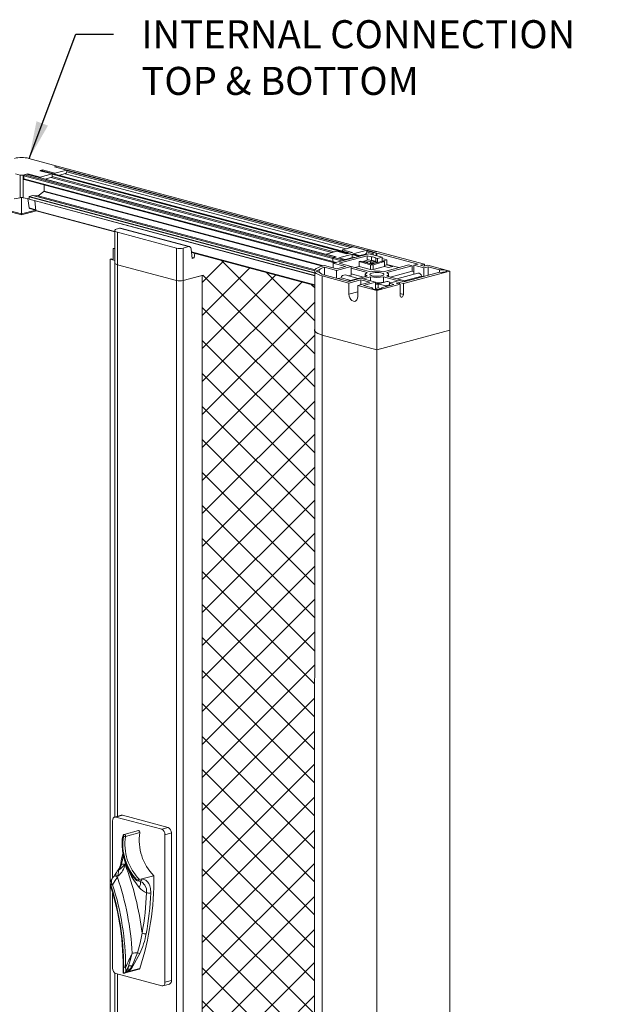
# Model space of a CAD drawing. Units: inches. Extents: x 1994 to 293826, y -309651 to -449.
# Drawn here: x 269959 to 269975, y -309533 to -309506 of the extents above; entities that cross this region are included whole.
import ezdxf

# ---------------------------------------------------------------- set-up
doc = ezdxf.new("R2010")
doc.units = ezdxf.units.IN
doc.header["$MEASUREMENT"] = 0
doc.layers.add('background', color=251, linetype='CONTINUOUS')
doc.layers.add('TEXT', color=2, linetype='CONTINUOUS')
doc.layers.add('OUTLINE', color=3, linetype='CONTINUOUS', lineweight=30)
doc.styles.get("Standard").update_dxf_attribs({"font": 'arial.ttf'})
doc.dimstyles.new('1_1_5', dxfattribs={"dimscale": 8, "dimtxt": 0.09375, "dimasz": 0.125, "dimexe": 0.0625, "dimexo": 0.03125, "dimgap": 0.09375, "dimtad": 1, "dimdec": 3, "dimzin": 0, "dimdsep": 46, "dimlunit": 4, "dimtxsty": 'Standard', "dimcen": 0.09375, "dimclrt": 2, "dimadec": 0, "dimazin": 0, "dimtfac": 1, "dimtdec": 3, "dimtofl": 0, "dimtmove": 0, "dimatfit": 3, "dimfxl": 1, "dimfrac": 2, "dimtolj": 1, "dimtzin": 0, "dimarcsym": 0})

msp = doc.modelspace()

# ---------------------------------------------------------------- hatches: boundary and pattern name
at = {"layer": 'background'}
h = msp.add_hatch(dxfattribs=at)
h.set_pattern_fill('ANSI37', color=256, scale=5)
h.set_pattern_definition([(45, (-62.0994, -1.961), (-0.4419417382, 0.4419417382), []), (135, (-62.0994, -1.961), (-0.4419417382, -0.4419417382), [])])
h.paths.add_polyline_path([(269964.2227, -309512.5968), (269964.2227, -309513.1161), (269964.1967, -309513.123), (269964.1967, -309541.736), (269964.2227, -309541.7291), (269964.2227, -309542.2693), (269967.2022, -309543.0675), (269967.2058, -309513.396)])

# ---------------------------------------------------------------- linework, layer by layer
at = {"layer": 'OUTLINE', "linetype": 'Continuous', "lineweight": 15}
for p, q in [((269959.5591, -309509.9899), (269960.3174, -309510.1961)), ((269960.3174, -309510.1961), (269960.2472, -309510.2159)), ((269960.2472, -309510.2159), (269960.5732, -309510.3033)), ((269960.2512, -309510.2132), (269960.3148, -309510.1962)), ((269960.2512, -309510.2132), (269968.5173, -309512.4278)), ((269960.3148, -309510.1962), (269968.5809, -309512.4107)), ((269968.5835, -309512.4107), (269960.3174, -309510.1961)), ((269959.3225, -309510.4396), (269959.2011, -309510.4071)), ((269959.3225, -309511.0457), (269959.3225, -309510.4396)), ((269959.5274, -309510.4071), (269959.406, -309510.4396)), ((269959.406, -309510.4396), (269959.406, -309511.0457)), ((269959.4253, -309510.4586), (269967.6914, -309512.6731)), ((269959.4253, -309510.5406), (269959.4253, -309510.4586)), ((269959.4253, -309510.5406), (269967.6914, -309512.7551)), ((269959.443, -309510.4297), (269959.4946, -309510.4159)), ((269959.443, -309510.4297), (269967.709, -309512.6443)), ((269959.4946, -309510.4159), (269967.7607, -309512.6305)), ((269967.764, -309512.6296), (269959.5011, -309510.4158)), ((269959.8564, -309510.4953), (269959.5274, -309510.4071)), ((269959.5274, -309510.4071), (269959.5274, -309510.4229)), ((269959.9219, -309510.3014), (269959.8509, -309510.3205)), ((269960.1799, -309510.4086), (269959.8509, -309510.3205)), ((269959.8564, -309510.4953), (269960.1799, -309510.4086)), ((269959.8564, -309510.511), (269959.8564, -309510.4953)), ((269959.863, -309510.3172), (269959.8842, -309510.3115)), ((269959.863, -309510.3172), (269968.1291, -309512.5318)), ((269959.8842, -309510.3115), (269968.1503, -309512.5261)), ((269968.1516, -309512.5257), (269959.8868, -309510.3115)), ((269960.2509, -309510.3896), (269959.9219, -309510.3014)), ((269959.9219, -309510.3014), (269959.9219, -309510.3209)), ((269959.9953, -309510.5434), (269959.9818, -309510.5446)), ((269959.9872, -309510.5442), (269967.5114, -309512.56)), ((269960.173, -309510.4958), (269959.9953, -309510.5434)), ((269960.1551, -309510.5006), (269967.6676, -309512.5133)), ((269960.1799, -309510.4086), (269960.1799, -309510.4845)), ((269960.1799, -309510.4155), (269968.104, -309512.5385)), ((269960.1799, -309510.4737), (269967.7303, -309512.4965)), ((269960.2509, -309510.3896), (269960.5732, -309510.3033)), ((269960.2509, -309510.4091), (269960.2509, -309510.3896)), ((269960.5396, -309510.3976), (269960.3739, -309510.442)), ((269960.5256, -309510.4014), (269968.0382, -309512.4141)), ((269960.5732, -309510.3033), (269960.5732, -309510.347)), ((269960.5732, -309510.3129), (269968.227, -309512.3635)), ((269960.5732, -309510.347), (269968.1634, -309512.3805)), ((269959.4365, -309510.56), (269967.7026, -309512.7745)), ((269959.9662, -309510.8656), (269959.9662, -309510.7019)), ((269959.166, -309511.0719), (269959.3225, -309511.0457)), ((269959.3642, -309511.4794), (269959.3642, -309511.0375)), ((269959.406, -309511.0457), (269959.5625, -309511.0719)), ((269959.534, -309511.0671), (269959.5691, -309511.317)), ((269959.5625, -309511.0794), (269959.5625, -309511.0191)), ((269959.5625, -309511.0191), (269967.2058, -309513.0669)), ((269959.5625, -309511.0794), (269967.2058, -309513.1272)), ((269959.5695, -309511.0076), (269959.6676, -309510.9813)), ((269959.5695, -309511.0076), (269967.2058, -309513.0535)), ((269959.6676, -309510.9813), (269967.2062, -309513.001)), ((269959.6694, -309510.9812), (269959.805, -309510.992)), ((269959.6694, -309510.9812), (269967.2062, -309513.0004)), ((269959.805, -309510.992), (269967.2148, -309512.9771)), ((269959.8092, -309510.9906), (269959.9615, -309510.876)), ((269959.8092, -309510.9906), (269967.2161, -309512.975)), ((269959.9615, -309510.876), (269967.4184, -309512.8737)), ((269959.9662, -309510.8656), (269967.44, -309512.8679)), ((269959.5669, -309511.0872), (269967.2058, -309513.1337)), ((269959.7446, -309511.364), (269959.5691, -309511.317)), ((269959.5779, -309511.3306), (269959.7459, -309511.3756)), ((269959.7467, -309511.3823), (269959.7181, -309511.1277)), ((269958.9627, -309511.3977), (269959.3642, -309511.5053)), ((269958.9824, -309511.3771), (269959.3642, -309511.4794)), ((269959.3642, -309511.4794), (269959.7461, -309511.3771)), ((269959.3642, -309511.5053), (269959.7658, -309511.3977)), ((269959.7467, -309511.3823), (269961.8537, -309511.9468)), ((269959.7553, -309511.3949), (269961.8537, -309511.9571)), ((269961.9843, -309511.8598), (269961.9269, -309511.8752)), ((269963.8299, -309512.3542), (269961.9843, -309511.8598)), ((269963.8558, -309512.354), (269962.0102, -309511.8595)), ((269961.8537, -309511.9225), (269961.8537, -309512.7896)), ((269961.9269, -309511.9699), (269963.5073, -309512.3933)), ((269961.9269, -309511.9699), (269961.9269, -309512.837)), ((269961.8173, -309512.4018), (269961.8537, -309512.3921)), ((269961.8173, -309512.4018), (269961.8537, -309512.4116)), ((269961.8173, -309512.7047), (269961.8173, -309512.4018)), ((269963.5073, -309512.3933), (269963.5073, -309513.2604)), ((269963.6841, -309512.3933), (269963.8299, -309512.3542)), ((269963.6841, -309512.3933), (269963.6841, -309513.2604)), ((269968.2362, -309512.361), (269967.9533, -309512.4368)), ((269968.5014, -309512.432), (269968.2362, -309512.361)), ((269963.9283, -309512.6714), (269963.8998, -309512.4177)), ((269963.9088, -309512.4974), (269967.2058, -309513.3807)), ((269963.91, -309512.508), (269967.2058, -309513.391)), ((269963.9814, -309512.6572), (269963.925, -309512.6421)), ((269963.9814, -309512.6572), (269963.9283, -309512.6714)), ((269963.9948, -309512.5307), (269963.9814, -309512.6572)), ((269967.7942, -309512.4794), (269967.5114, -309512.5552)), ((269967.5114, -309512.5552), (269967.7766, -309512.6262)), ((269967.5114, -309512.5619), (269967.5114, -309512.5552)), ((269968.6544, -309512.5426), (269967.7041, -309512.7972)), ((269967.709, -309512.6443), (269967.7766, -309512.6262)), ((269967.709, -309512.6443), (269967.7607, -309512.6305)), ((269967.709, -309512.6443), (269967.9919, -309512.7201)), ((269968.0594, -309512.5504), (269967.7942, -309512.4794)), ((269967.8491, -309512.6542), (269968.2175, -309512.5555)), ((269967.8491, -309512.6542), (269968.0435, -309512.7063)), ((269968.0469, -309512.7054), (269967.8555, -309512.6541)), ((269968.6092, -309512.5964), (269967.8597, -309512.7972)), ((269967.9533, -309512.4368), (269968.2185, -309512.5078)), ((269967.9533, -309512.4726), (269967.9533, -309512.4368)), ((269968.0275, -309512.6983), (269968.1927, -309512.654)), ((269968.0594, -309512.5504), (269968.2185, -309512.5078)), ((269968.1291, -309512.5318), (269968.1503, -309512.5261)), ((269968.1927, -309512.654), (269968.2157, -309512.6601)), ((269968.2104, -309512.567), (269968.2104, -309512.6252)), ((269968.2104, -309512.567), (269968.3869, -309512.6143)), ((269968.2104, -309512.6252), (269968.2783, -309512.6434)), ((269968.2175, -309512.5555), (269968.4119, -309512.6076)), ((269968.2387, -309512.5498), (269968.6057, -309512.4515)), ((269968.2387, -309512.5498), (269968.4331, -309512.6019)), ((269968.4345, -309512.6015), (269968.2413, -309512.5498)), ((269968.4115, -309512.5954), (269968.5632, -309512.5547)), ((269968.4119, -309512.6076), (269968.4331, -309512.6019)), ((269968.5014, -309512.432), (269968.5809, -309512.4107)), ((269968.5173, -309512.4278), (269968.5809, -309512.4107)), ((269968.5632, -309512.5547), (269968.5862, -309512.5609)), ((269968.5809, -309512.4107), (269968.8637, -309512.4865)), ((269968.8651, -309512.4862), (269968.5835, -309512.4107)), ((269968.5986, -309512.463), (269968.5986, -309512.4971)), ((269968.5986, -309512.463), (269968.7751, -309512.5103)), ((269968.5986, -309512.4971), (269968.7739, -309512.5441)), ((269968.6057, -309512.4515), (269968.8001, -309512.5036)), ((269968.6092, -309512.5964), (269968.7229, -309512.6269)), ((269968.6092, -309512.6985), (269968.6092, -309512.5964)), ((269969.0087, -309512.6375), (269968.6544, -309512.5426)), ((269968.7229, -309512.729), (269968.7229, -309512.6269)), ((269968.8708, -309512.4846), (269968.7739, -309512.5106)), ((269968.8517, -309512.5314), (269968.7739, -309512.5106)), ((269968.7739, -309512.5106), (269968.7739, -309512.5746)), ((269968.8001, -309512.5036), (269968.8637, -309512.4865)), ((269968.841, -309512.6585), (269968.8857, -309512.6705)), ((269968.841, -309512.7606), (269968.841, -309512.6585)), ((269968.8708, -309512.5263), (269968.8517, -309512.5314)), ((269968.8517, -309512.5314), (269968.8517, -309512.5954)), ((269970.1443, -309512.8258), (269968.8708, -309512.4846)), ((269969.9781, -309512.8229), (269968.8708, -309512.5263)), ((269968.8708, -309512.6006), (269968.8708, -309512.5263)), ((269968.8857, -309512.6705), (269969.0087, -309512.6375)), ((269969.0087, -309512.6375), (269969.0087, -309512.7396)), ((269961.7289, -309512.6905), (269961.7643, -309512.681)), ((269961.8537, -309512.7239), (269961.7289, -309512.6905)), ((269961.7289, -309541.3047), (269961.7289, -309512.6905)), ((269961.7643, -309512.681), (269961.8173, -309512.6952)), ((269961.8537, -309512.7896), (269961.8537, -309527.6265)), ((269961.9269, -309512.837), (269963.5073, -309513.2604)), ((269961.9269, -309512.837), (269963.5073, -309513.2604)), ((269961.9269, -309512.837), (269961.9269, -309527.6068)), ((269967.4672, -309512.8607), (269967.4065, -309512.8769)), ((269967.4672, -309512.8607), (269967.7889, -309512.9469)), ((269967.7889, -309512.9885), (269967.4676, -309512.9024)), ((269967.4676, -309513.111), (269967.4676, -309512.9024)), ((269967.6914, -309512.7551), (269967.6914, -309512.6731)), ((269967.6914, -309512.7551), (269967.6914, -309512.6731)), ((269967.6914, -309512.6731), (269967.9293, -309512.7369)), ((269967.6914, -309512.7551), (269967.7762, -309512.7779)), ((269967.7026, -309512.7745), (269967.7456, -309512.7861)), ((269968.0258, -309512.8834), (269967.7041, -309512.7972)), ((269967.7041, -309512.7972), (269967.7041, -309512.9241)), ((269968.0258, -309512.8834), (269967.7889, -309512.9469)), ((269968.1814, -309512.8834), (269967.7889, -309512.9885)), ((269967.8597, -309512.7972), (269968.1814, -309512.8834)), ((269967.9919, -309512.7201), (269968.0435, -309512.7063)), ((269968.0275, -309512.6983), (269968.0189, -309512.6979)), ((269968.0275, -309512.6983), (269968.0504, -309512.7044)), ((269968.1814, -309513.1165), (269968.1814, -309512.8834)), ((269968.1814, -309512.8869), (269968.6985, -309513.0255)), ((269968.3943, -309512.8871), (269968.2881, -309512.9156)), ((269968.4403, -309512.7438), (269968.3943, -309512.7561)), ((269968.3943, -309512.7561), (269968.3943, -309512.8871)), ((269968.3943, -309512.7561), (269968.6954, -309512.8367)), ((269968.3943, -309512.8871), (269968.6954, -309512.9678)), ((269968.7131, -309512.8169), (269968.4403, -309512.7438)), ((269968.517, -309512.7438), (269968.517, -309512.7643)), ((269968.6424, -309512.7074), (269968.5244, -309512.739)), ((269968.5814, -309512.7639), (269968.5244, -309512.7486)), ((269968.5244, -309512.7486), (269968.5244, -309512.7663)), ((269968.5814, -309512.7639), (269968.5814, -309512.7816)), ((269968.6424, -309512.7074), (269968.6092, -309512.6985)), ((269968.7045, -309512.7404), (269968.6171, -309512.7639)), ((269968.6171, -309512.7639), (269968.6171, -309512.7911)), ((269968.7229, -309512.729), (269968.6424, -309512.7074)), ((269968.6932, -309512.791), (269968.6932, -309512.8115)), ((269968.6954, -309512.8367), (269968.6954, -309512.9678)), ((269968.7045, -309512.7404), (269968.7006, -309512.7862)), ((269968.7454, -309512.7742), (269968.7006, -309512.7862)), ((269968.732, -309512.8042), (269968.7006, -309512.7958)), ((269968.7006, -309512.7958), (269968.7006, -309512.8135)), ((269968.732, -309512.8042), (269968.732, -309512.8188)), ((269969.0227, -309512.7434), (269968.7485, -309512.8169)), ((269968.7661, -309512.8367), (269969.0687, -309512.7557)), ((269968.7661, -309512.8367), (269968.7661, -309512.9678)), ((269968.7661, -309512.9678), (269969.0687, -309512.8867)), ((269968.8857, -309512.7726), (269968.7677, -309512.8042)), ((269968.7677, -309512.8042), (269968.7677, -309512.8117)), ((269968.788, -309512.7628), (269968.7755, -309512.7662)), ((269968.8857, -309512.7726), (269968.841, -309512.7606)), ((269968.8857, -309512.7726), (269968.8857, -309512.6705)), ((269969.1331, -309512.7063), (269969.0087, -309512.673)), ((269969.1331, -309512.7063), (269969.0087, -309512.7396)), ((269969.0227, -309512.7434), (269969.0687, -309512.7557)), ((269969.0431, -309513.0255), (269969.7232, -309512.8433)), ((269969.0687, -309512.8867), (269969.0687, -309512.7557)), ((269969.0687, -309512.8546), (269969.1282, -309512.8386)), ((269969.0687, -309512.8867), (269969.1763, -309512.9156)), ((269969.1331, -309512.8373), (269969.1282, -309512.8386)), ((269969.2958, -309512.8835), (269969.1282, -309512.8386)), ((269969.8116, -309512.867), (269969.1315, -309513.0492)), ((269969.1331, -309512.7063), (269969.1331, -309512.8373)), ((269969.4535, -309512.9156), (269969.1331, -309512.8297)), ((269969.1763, -309512.9156), (269969.2958, -309512.8835)), ((269969.8116, -309512.867), (269969.7232, -309512.8433)), ((269969.8116, -309513.0115), (269969.8116, -309512.867)), ((269969.9781, -309512.8229), (269969.8614, -309512.8542)), ((269969.8614, -309512.8542), (269970.1266, -309512.9252)), ((269969.8614, -309513.0874), (269969.8614, -309512.8542)), ((269970.0382, -309512.8542), (269970.1443, -309512.8258)), ((269970.1266, -309512.8779), (269970.0382, -309512.8542)), ((269970.1266, -309512.8779), (269970.2326, -309512.8495)), ((269970.1266, -309512.9252), (269970.2432, -309512.894)), ((269970.1266, -309513.1507), (269970.1266, -309512.9252)), ((269970.1443, -309512.8731), (269970.1443, -309512.8258)), ((269970.8195, -309513.0067), (269970.2326, -309512.8495)), ((269970.5438, -309512.9745), (269970.2432, -309512.894)), ((269970.2432, -309512.894), (269970.2432, -309513.1194)), ((269963.6841, -309513.2604), (269964.2227, -309513.1161)), ((269964.1967, -309513.123), (269963.6841, -309513.2604)), ((269964.1967, -309513.123), (269964.1967, -309541.736)), ((269967.2058, -309513.0067), (269967.2058, -309514.5916)), ((269967.3279, -309513.038), (269967.3279, -309512.9754)), ((269967.4065, -309513.1365), (269967.4065, -309514.7213)), ((269967.4065, -309513.1365), (269968.1213, -309513.328)), ((269967.4842, -309513.1156), (269968.1213, -309513.2863)), ((269967.7889, -309513.1973), (269967.7889, -309512.9885)), ((269967.9099, -309513.1893), (269967.8345, -309513.2095)), ((269967.9099, -309513.1893), (269968.1708, -309513.2592)), ((269968.3698, -309513.2059), (269968.0175, -309513.1115)), ((269968.0955, -309513.2794), (269968.6101, -309513.1415)), ((269968.1814, -309513.1165), (269968.1089, -309513.136)), ((269968.6101, -309513.0492), (269968.1814, -309512.9343)), ((269968.5127, -309513.1676), (269968.1814, -309513.0788)), ((269968.6985, -309513.1652), (269968.5056, -309513.2169)), ((269968.5583, -309513.0953), (269968.5583, -309513.1554)), ((269968.6985, -309513.2685), (269968.6985, -309513.1652)), ((269969.4411, -309513.2718), (269969.0431, -309513.1652)), ((269969.0431, -309513.3097), (269969.0431, -309513.1652)), ((269969.1315, -309513.1415), (269969.6462, -309513.2794)), ((269969.1833, -309513.1554), (269969.1833, -309513.0953)), ((269969.8116, -309513.0115), (269969.2289, -309513.1676)), ((269969.9616, -309513.0652), (269969.4042, -309513.2146)), ((269969.5786, -309513.3392), (269970.8195, -309513.0067)), ((269969.5892, -309513.2947), (269970.5438, -309513.0389)), ((269969.6033, -309513.2679), (269970.0693, -309513.143)), ((269969.8614, -309513.0248), (269969.8116, -309513.0115)), ((269969.8614, -309513.0874), (269969.8703, -309513.0897)), ((269970.0693, -309513.143), (269970.1122, -309513.1545)), ((269970.5438, -309513.0389), (269970.5438, -309512.9745)), ((269970.8195, -309513.0067), (269970.8195, -309514.5916)), ((269963.5073, -309541.8734), (269963.5073, -309513.2604)), ((269963.6841, -309513.2604), (269963.6841, -309541.8734)), ((269968.1213, -309513.2863), (269968.443, -309513.2001)), ((269968.443, -309513.2418), (269968.1213, -309513.328)), ((269968.1213, -309513.328), (269968.1213, -309513.6242)), ((269968.3582, -309513.3914), (269968.6799, -309513.3052)), ((269968.3582, -309513.6877), (269968.3582, -309513.3914)), ((269968.3582, -309513.3914), (269968.8708, -309513.5288)), ((269968.443, -309513.2001), (269968.8355, -309513.3052)), ((269968.443, -309513.2418), (269968.6799, -309513.3052)), ((269968.443, -309513.2418), (269968.443, -309513.3687)), ((269968.8355, -309513.3052), (269968.5137, -309513.3914)), ((269968.5137, -309513.3914), (269968.7484, -309513.4543)), ((269968.7484, -309513.482), (269968.7484, -309513.4543)), ((269968.8355, -309513.5025), (269968.8355, -309513.3052)), ((269968.9033, -309513.3488), (269968.8355, -309513.3306)), ((269968.8386, -309513.3661), (269968.8355, -309513.367)), ((269968.8355, -309513.4736), (269968.9033, -309513.4554)), ((269968.8708, -309513.5288), (269969.4902, -309513.3628)), ((269969.1375, -309513.286), (269968.9033, -309513.3488)), ((269968.9033, -309513.3578), (269968.9033, -309513.3488)), ((269968.9033, -309513.3578), (269968.9033, -309513.4554)), ((269968.9033, -309513.4554), (269968.9932, -309513.4795)), ((269969.1452, -309513.4136), (269968.968, -309513.3661)), ((269968.9932, -309513.4543), (269969.324, -309513.3657)), ((269968.9932, -309513.482), (269968.9932, -309513.4543)), ((269969.1023, -309513.4021), (269969.2073, -309513.374)), ((269969.4725, -309513.2634), (269969.2073, -309513.3344)), ((269969.2073, -309513.3344), (269969.324, -309513.3657)), ((269969.2073, -309513.3969), (269969.2073, -309513.3344)), ((269969.3841, -309513.3344), (269969.4725, -309513.3108)), ((269969.3841, -309513.3344), (269969.4902, -309513.3628)), ((269969.5892, -309513.2947), (269969.4725, -309513.2634)), ((269969.4725, -309513.3108), (269969.5786, -309513.3392)), ((269969.4725, -309513.3581), (269969.4725, -309513.3108)), ((269969.4902, -309513.3628), (269969.4902, -309513.6591)), ((269969.5786, -309513.6354), (269969.5786, -309513.3392)), ((269968.3582, -309513.5608), (269968.1213, -309513.6242)), ((269968.8708, -309513.5288), (269968.8708, -309515.1136)), ((269969.4902, -309513.6117), (269969.5786, -309513.6354)), ((269967.2058, -309514.5916), (269967.2022, -309543.4939)), ((269967.4029, -309514.7204), (269967.4029, -309543.6237)), ((269967.4029, -309514.7204), (269968.8708, -309515.1136)), ((269967.4065, -309514.7213), (269968.8708, -309515.1136)), ((269968.8708, -309515.1136), (269970.8231, -309514.5906)), ((269968.8708, -309515.1136), (269970.8195, -309514.5916)), ((269970.8231, -309514.5906), (269970.8195, -309514.5896)), ((269970.8231, -309514.5906), (269970.8231, -309543.4939)), ((269968.8708, -309515.1136), (269968.8708, -309544.017)), ((269962.0289, -309527.5795), (269961.8557, -309527.6259)), ((269961.888, -309527.6262), (269962.0612, -309527.5798)), ((269963.1113, -309527.954), (269961.888, -309527.6262)), ((269963.2845, -309527.9076), (269962.0612, -309527.5798)), ((269961.7996, -309527.723), (269961.7996, -309529.2565)), ((269963.1113, -309527.954), (269963.2845, -309527.9076)), ((269962.4895, -309527.989), (269962.1067, -309528.0915)), ((269962.1441, -309528.1449), (269962.5268, -309528.0424)), ((269963.1997, -309528.0981), (269963.3729, -309528.0517)), ((269963.1997, -309532.0482), (269963.1997, -309528.0981)), ((269963.3729, -309532.0018), (269963.3729, -309528.0517)), ((269962.0551, -309528.2482), (269962.0551, -309528.2485)), ((269962.0376, -309528.8913), (269962.1322, -309528.8911)), ((269961.9471, -309529.2014), (269961.9284, -309529.2384)), ((269962.5843, -309529.2811), (269962.9004, -309529.1964)), ((269961.751, -309529.4532), (269961.7458, -309529.4409)), ((269961.7818, -309529.4176), (269961.7993, -309529.4373)), ((269962.4107, -309529.2819), (269962.4229, -309529.2941)), ((269962.5137, -309529.2953), (269962.5843, -309529.2811)), ((269961.7996, -309529.6632), (269961.7996, -309531.6731)), ((269962.3177, -309531.606), (269962.4643, -309531.2613)), ((269962.525, -309531.2817), (269962.3408, -309531.6154)), ((269962.0944, -309531.6879), (269962.0959, -309531.6421)), ((269962.2071, -309531.7464), (269962.2267, -309531.6184)), ((269961.8537, -309531.7986), (269961.8537, -309541.4026)), ((269961.888, -309531.8172), (269963.1113, -309532.145)), ((269961.9269, -309531.8276), (269961.9269, -309541.45)), ((269962.106, -309531.8052), (269962.5098, -309531.697)), ((269962.2023, -309531.768), (269962.1381, -309531.7852)), ((269962.1412, -309531.7803), (269962.1381, -309531.7852)), ((269962.1412, -309531.7803), (269962.2035, -309531.7636)), ((269962.1565, -309531.7599), (269962.2071, -309531.7464)), ((269962.2131, -309531.7642), (269962.5253, -309531.6805)), ((269963.1436, -309532.1453), (269963.3169, -309532.0989)), ((269963.1997, -309532.0482), (269963.3729, -309532.0018))]:
    msp.add_line(p, q, dxfattribs=at)
at = {"layer": 'OUTLINE', "linetype": 'Continuous', "lineweight": 15, "flags": 128}
for points in [[(269960.3148, -309510.1962), (269960.3162, -309510.196), (269960.3174, -309510.1961)], [(269959.4946, -309510.4159), (269959.498, -309510.4154), (269959.5011, -309510.4158)], [(269959.8842, -309510.3115), (269959.8856, -309510.3113), (269959.8868, -309510.3115)], [(269959.3642, -309511.4794), (269959.3642, -309511.4865), (269959.3642, -309511.4928), (269959.3642, -309511.498), (269959.3642, -309511.5019), (269959.3642, -309511.5043), (269959.3642, -309511.5052), (269959.3642, -309511.5053)], [(269961.9269, -309511.8752), (269961.8958, -309511.8853), (269961.8727, -309511.8969), (269961.8585, -309511.9095), (269961.8537, -309511.9225), (269961.8585, -309511.9356), (269961.8727, -309511.9482), (269961.8958, -309511.9597), (269961.9269, -309511.9699)], [(269963.8998, -309512.4177), (269963.8969, -309512.4018), (269963.8918, -309512.3875), (269963.8848, -309512.3752), (269963.8761, -309512.3652), (269963.8659, -309512.358), (269963.8545, -309512.3537), (269963.8424, -309512.3524), (269963.8299, -309512.3542)], [(269967.8555, -309512.6541), (269967.8524, -309512.6537), (269967.8491, -309512.6542)], [(269968.2413, -309512.5498), (269968.24, -309512.5496), (269968.2387, -309512.5498)], [(269968.5809, -309512.4107), (269968.5823, -309512.4105), (269968.5835, -309512.4107)], [(269968.5809, -309512.4107), (269968.5823, -309512.4105), (269968.5835, -309512.4107)], [(269961.8537, -309512.7896), (269961.8585, -309512.8027), (269961.8727, -309512.8153), (269961.8958, -309512.8268), (269961.9269, -309512.837)], [(269961.8537, -309512.7896), (269961.8585, -309512.8027), (269961.8727, -309512.8153), (269961.8958, -309512.8268), (269961.9269, -309512.837)], [(269967.4065, -309512.8769), (269967.3425, -309512.8967), (269967.2896, -309512.9187), (269967.249, -309512.9426), (269967.2215, -309512.9677), (269967.2076, -309512.9936), (269967.2076, -309513.0198), (269967.2215, -309513.0457), (269967.249, -309513.0708), (269967.2896, -309513.0947), (269967.3425, -309513.1167), (269967.4065, -309513.1365)], [(269968.5244, -309512.739), (269968.5213, -309512.7401), (269968.519, -309512.7412), (269968.5175, -309512.7425), (269968.517, -309512.7438), (269968.5175, -309512.7451), (269968.519, -309512.7464), (269968.5213, -309512.7476), (269968.5244, -309512.7486)], [(269968.7006, -309512.7958), (269968.6975, -309512.7948), (269968.6951, -309512.7936), (269968.6937, -309512.7923), (269968.6932, -309512.791), (269968.6937, -309512.7897), (269968.6951, -309512.7884), (269968.6975, -309512.7873), (269968.7006, -309512.7862)], [(269968.788, -309512.7628), (269968.8008, -309512.7577), (269968.8053, -309512.7516), (269968.8008, -309512.7456), (269968.788, -309512.7404), (269968.7688, -309512.737), (269968.7462, -309512.7358), (269968.7236, -309512.737), (269968.7045, -309512.7404)], [(269967.3279, -309512.9754), (269967.299, -309512.981), (269967.2768, -309512.9884), (269967.2627, -309512.9972), (269967.258, -309513.0067), (269967.2627, -309513.0162), (269967.2768, -309513.025), (269967.299, -309513.0324), (269967.3279, -309513.038)], [(269968.6101, -309513.1415), (269968.5878, -309513.1308), (269968.5715, -309513.1194), (269968.5616, -309513.1075), (269968.5583, -309513.0953), (269968.5616, -309513.0832), (269968.5715, -309513.0712), (269968.5878, -309513.0598), (269968.6101, -309513.0492)], [(269968.7382, -309513.0598), (269968.7074, -309513.0707), (269968.6887, -309513.0834), (269968.6834, -309513.0971), (269968.6921, -309513.1105), (269968.714, -309513.1229), (269968.7476, -309513.1332), (269968.7903, -309513.1407), (269968.839, -309513.1448), (269968.89, -309513.1453), (269968.9396, -309513.1421), (269968.9841, -309513.1354), (269969.0202, -309513.1257), (269969.0452, -309513.1138), (269969.0573, -309513.1005), (269969.0556, -309513.0868), (269969.0401, -309513.0738), (269969.0121, -309513.0623), (269968.9737, -309513.0533), (269968.9275, -309513.0475), (269968.8772, -309513.0451), (269968.8264, -309513.0465), (269968.7789, -309513.0515), (269968.7382, -309513.0598)], [(269969.1315, -309513.0492), (269969.1538, -309513.0598), (269969.1701, -309513.0712), (269969.18, -309513.0832), (269969.1833, -309513.0953), (269969.18, -309513.1075), (269969.1701, -309513.1194), (269969.1538, -309513.1308), (269969.1315, -309513.1415)], [(269970.5438, -309513.0389), (269970.5864, -309513.0421), (269970.6307, -309513.0414), (269970.6715, -309513.0368), (269970.7045, -309513.0288), (269970.7258, -309513.0184), (269970.7332, -309513.0067), (269970.7258, -309512.995), (269970.7045, -309512.9846), (269970.6715, -309512.9766), (269970.6307, -309512.972), (269970.5864, -309512.9713), (269970.5438, -309512.9745)], [(269968.7484, -309513.4543), (269968.7383, -309513.4656), (269968.7423, -309513.4772), (269968.7601, -309513.4878), (269968.7897, -309513.4964), (269968.828, -309513.5019), (269968.8708, -309513.5038), (269968.9137, -309513.5019), (269968.952, -309513.4964), (269968.9816, -309513.4878), (269968.9993, -309513.4772), (269969.0034, -309513.4656), (269968.9932, -309513.4543)], [(269968.1213, -309513.6242), (269968.1271, -309513.6757), (269968.1439, -309513.7251), (269968.1701, -309513.7679), (269968.2031, -309513.7996), (269968.2397, -309513.8173), (269968.2763, -309513.8192), (269968.3093, -309513.8052), (269968.3355, -309513.7765), (269968.3524, -309513.736), (269968.3582, -309513.6877)], [(269969.5786, -309513.6354), (269969.5752, -309513.6594), (269969.5656, -309513.6815), (269969.5513, -309513.6984), (269969.5344, -309513.7075), (269969.5175, -309513.7074), (269969.5031, -309513.6982), (269969.4935, -309513.6812), (269969.4902, -309513.6591)], [(269967.2058, -309514.5718), (269967.204, -309514.5775), (269967.204, -309514.6037), (269967.2179, -309514.6296), (269967.2454, -309514.6547), (269967.286, -309514.6785), (269967.3389, -309514.7006), (269967.4029, -309514.7204)], [(269967.2058, -309514.5916), (269967.2076, -309514.6047), (269967.2215, -309514.6306), (269967.249, -309514.6557), (269967.2896, -309514.6795), (269967.3425, -309514.7015), (269967.4065, -309514.7213)], [(269961.888, -309527.6262), (269961.8708, -309527.6239), (269961.8542, -309527.6263), (269961.8389, -309527.6334), (269961.8255, -309527.6448), (269961.8145, -309527.6601), (269961.8063, -309527.6787), (269961.8013, -309527.7), (269961.7996, -309527.723)], [(269962.0612, -309527.5798), (269962.044, -309527.5775), (269962.0289, -309527.5795)], [(269962.0877, -309528.1449), (269962.0772, -309528.1839), (269962.0666, -309528.2582)], [(269962.0896, -309528.1373), (269962.0878, -309528.1444), (269962.0877, -309528.1449)], [(269962.1067, -309528.0915), (269962.1129, -309528.0909), (269962.1218, -309528.0935), (269962.1302, -309528.0998), (269962.1372, -309528.1092), (269962.1422, -309528.1206), (269962.1445, -309528.1329), (269962.1441, -309528.1449)], [(269962.5268, -309528.0424), (269962.5273, -309528.0304), (269962.525, -309528.018), (269962.52, -309528.0066), (269962.513, -309527.9973), (269962.5046, -309527.991), (269962.4957, -309527.9884), (269962.4895, -309527.989)], [(269962.0551, -309528.2485), (269962.0551, -309528.2488), (269962.0557, -309528.2507), (269962.0572, -309528.2527), (269962.0595, -309528.2546), (269962.0627, -309528.2565), (269962.0666, -309528.2582)], [(269962.0771, -309528.5939), (269962.0734, -309528.6073), (269962.0674, -309528.6283)], [(269962.0376, -309528.8913), (269962.028, -309528.8851), (269962.021, -309528.8786), (269962.0167, -309528.872), (269962.0154, -309528.8656), (269962.0155, -309528.8639)], [(269961.8385, -309529.2057), (269961.8046, -309529.249), (269961.7836, -309529.2804)], [(269961.9284, -309529.2384), (269961.8657, -309529.3272), (269961.7993, -309529.4373)], [(269961.8607, -309529.172), (269961.8473, -309529.1932), (269961.8381, -309529.2052)], [(269961.9284, -309529.2384), (269961.9086, -309529.2233), (269961.8879, -309529.2111), (269961.8686, -309529.2032), (269961.8525, -309529.2004), (269961.8413, -309529.2029), (269961.8383, -309529.2056)], [(269961.9471, -309529.2014), (269961.9265, -309529.1887), (269961.906, -309529.1785), (269961.8876, -309529.1716), (269961.8729, -309529.1688), (269961.8635, -309529.1702), (269961.861, -309529.1725)], [(269961.9648, -309529.0435), (269961.9576, -309529.042), (269961.9519, -309529.0418), (269961.9479, -309529.043), (269961.9464, -309529.0444)], [(269961.9648, -309529.0435), (269961.9507, -309529.1352), (269961.9471, -309529.2014)], [(269961.7326, -309529.4318), (269961.7327, -309529.4308), (269961.736, -309529.4263), (269961.7434, -309529.4224), (269961.7543, -309529.4194), (269961.7676, -309529.4178), (269961.7818, -309529.4176)], [(269962.4094, -309529.3005), (269962.4201, -309529.312), (269962.4249, -309529.3155)], [(269962.4229, -309529.2941), (269962.4315, -309529.2995), (269962.4407, -309529.3009)], [(269962.4529, -309529.3307), (269962.4848, -309529.3382), (269962.5195, -309529.3424)], [(269962.5189, -309529.3446), (269962.5416, -309529.3479), (269962.5644, -309529.3582)], [(269962.708, -309529.652), (269962.7009, -309529.5518), (269962.6613, -309529.447), (269962.5926, -309529.3731), (269962.5633, -309529.3616)], [(269962.5881, -309529.2801), (269962.6865, -309529.3199), (269962.7295, -309529.3588), (269962.7654, -309529.4084), (269962.793, -309529.4679), (269962.8112, -309529.5351), (269962.8192, -309529.6566)], [(269962.4643, -309531.2613), (269962.5403, -309531.0007), (269962.5861, -309530.7339)], [(269962.2267, -309531.6184), (269962.2722, -309531.4699), (269962.3209, -309531.2734)], [(269962.1471, -309531.6446), (269962.151, -309531.7289), (269962.1495, -309531.7664)], [(269962.2267, -309531.6184), (269962.2067, -309531.6593), (269962.1565, -309531.7599)], [(269962.1565, -309531.7599), (269962.1561, -309531.7603), (269962.1495, -309531.7664)], [(269962.2131, -309531.7642), (269962.2126, -309531.7644), (269962.2023, -309531.768)], [(269962.2293, -309531.7531), (269962.2242, -309531.7567), (269962.2131, -309531.7642)], [(269963.1113, -309532.145), (269963.1285, -309532.1473), (269963.1451, -309532.1449), (269963.1604, -309532.1378), (269963.1738, -309532.1264), (269963.1848, -309532.1111), (269963.193, -309532.0925), (269963.198, -309532.0712), (269963.1997, -309532.0482)]]:
    msp.add_lwpolyline(points, dxfattribs=at)
at = {"layer": 'OUTLINE', "linetype": 'Continuous', "lineweight": 15}
for centre, radius, start, end in [((269959.3642, -309510.8329), 0.8652, 76.98354, 103.01645), ((269960.2537, -309510.2211), 0.00831, 107.62235, 141.31601), ((269959.3642, -309510.259), 0.1854, 256.98323, 283.01658), ((269959.4434, -309510.5431), 0.0183, 172.11754, 247.88282), ((269959.4548, -309510.4568), 0.0296, 113.58793, 183.36744), ((269959.8661, -309510.3261), 0.00942, 109.23095, 155.74791), ((269960.1683, -309510.4852), 0.0116, 293.58156, 3.37381), ((269960.52, -309510.3482), 0.0532, 291.61536, 350.15292), ((269960.504, -309510.3469), 0.0691, 351.36785, 359.92787), ((269959.5743, -309511.0185), 0.0118, 113.59076, 183.36962), ((269959.5698, -309511.0804), 0.00737, 172.51037, 247.48797), ((269959.669, -309510.9863), 0.00519, 85.80381, 105.29876), ((269959.8053, -309510.9859), 0.0061, 267.47806, 309.1012), ((269959.953, -309510.8658), 0.0133, 310.16704, 0.91484), ((269959.5831, -309511.3176), 0.014, 177.68296, 248.00669), ((269959.7603, -309511.3822), 0.0136, 180.57018, 248.76421), ((269961.9977, -309511.9069), 0.049, 75.24322, 105.85935), ((269963.5957, -309512.0109), 0.3924, 256.98381, 283.01612), ((269967.7209, -309512.6714), 0.0296, 113.58793, 183.36744), ((269967.7209, -309512.6714), 0.0296, 113.58793, 183.36744), ((269968.1809, -309512.6269), 0.0296, 293.59284, 3.36253), ((269968.2222, -309512.5663), 0.0118, 113.58448, 183.36589), ((269968.5396, -309512.5005), 0.0591, 293.59157, 3.3638), ((269968.6104, -309512.4623), 0.0118, 113.58448, 183.36589), ((269968.7419, -309512.7921), 0.1663, 53.44683, 96.55725), ((269967.5244, -309513.1816), 0.2849, 101.50659, 133.62057), ((269967.7094, -309512.7576), 0.0183, 172.11754, 247.88282), ((269967.7094, -309512.7576), 0.0183, 172.11754, 247.88282), ((269968.5993, -309512.6868), 0.0791, 256.98436, 283.01564), ((269968.7308, -309512.6838), 0.157, 256.98342, 283.01658), ((269968.7308, -309512.7404), 0.0785, 256.98431, 283.01569), ((269968.7419, -309512.8942), 0.1663, 53.44683, 96.55725), ((269968.7499, -309512.7271), 0.0791, 256.98342, 283.01658), ((269968.7408, -309512.6969), 0.0774, 273.4025, 296.59342), ((269967.538, -309512.8109), 0.3094, 227.2273, 260.00059), ((269968.0084, -309513.2122), 0.1011, 84.80485, 166.9211), ((269968.7308, -309512.8148), 0.157, 256.98342, 283.01658), ((269968.8708, -309514.073), 1.0616, 80.65894, 99.34099), ((269968.8708, -309512.1176), 1.0616, 260.65894, 279.34099), ((269969.9708, -309513.1659), 0.1011, 13.0789, 95.19515), ((269963.5957, -309512.878), 0.3924, 256.98381, 283.01612), ((269963.5957, -309512.878), 0.3924, 256.98381, 283.01612), ((269968.8724, -309512.2744), 1.0493, 267.98476, 279.36623), ((269969.1501, -309513.373), 0.0879, 29.81458, 98.23377), ((269963.0521, -309528.0894), 0.1478, 356.63678, 66.40792), ((269963.2254, -309528.043), 0.1478, 356.63678, 66.40792), ((269962.4681, -309528.2595), 0.4123, 158.74254, 178.48187), ((269963.4777, -309528.3524), 1.4054, 171.51057, 222.44844), ((269962.0952, -309528.1143), 0.0131, 132.20041, 197.69704), ((269962.1037, -309528.1167), 0.021, 139.40025, 184.45943), ((269961.9674, -309528.1702), 0.1265, 15.066, 24.21732), ((269962.1169, -309528.1295), 0.0394, 104.99796, 137.65157), ((269962.1276, -309528.0637), 0.0828, 242.64261, 281.44423), ((269963.4676, -309528.3542), 1.34, 171.01287, 224.61358), ((269963.8552, -309528.2499), 1.3445, 171.12037, 224.74847), ((269963.5254, -309528.3394), 1.4731, 176.45143, 220.74022), ((269963.5017, -309528.3455), 1.4377, 176.51704, 220.64087), ((269964.0264, -309529.1835), 2.0361, 164.16827, 170.96857), ((269963.9639, -309529.197), 1.9505, 164.15977, 170.98301), ((269962.1041, -309528.6317), 0.0368, 174.79524, 243.33945), ((269964.0416, -309528.2172), 2.0046, 192.89603, 220.11032), ((269961.5977, -309528.8058), 0.4219, 325.63763, 352.07475), ((269961.598, -309528.7827), 0.5451, 309.82022, 348.52986), ((269961.4422, -309528.3011), 0.9079, 305.14237, 319.46733), ((269961.587, -309528.7692), 0.4668, 324.02607, 344.8458), ((269954.7348, -309531.6903), 7.9094, 6.94524, 20.72692), ((269970.0637, -309534.5429), 9.8043, 145.88743, 146.7871), ((269954.8711, -309531.655), 7.4596, 2.93216, 18.902), ((269955.1455, -309529.296), 7.7555, 342.09383, 0.73596), ((269961.7778, -309529.4323), 0.0453, 179.32054, 197.77921), ((269961.9876, -309529.4347), 0.255, 142.94703, 179.36158), ((269961.7541, -309529.4726), 0.0328, 104.53425, 126.10913), ((269954.9843, -309531.6355), 7.0966, 358.76481, 17.96899), ((269961.8451, -309529.555), 0.1512, 114.72172, 131.00984), ((269954.8916, -309531.6548), 7.2029, 359.73649, 17.90059), ((269962.0114, -309530.1602), 0.7534, 106.3529, 110.21743), ((269954.8814, -309531.6572), 7.2146, 0.11983, 17.78798), ((269961.9154, -309529.3535), 0.1482, 151.13326, 205.65141), ((269954.8717, -309531.6599), 7.2754, 0.11983, 17.78798), ((269962.4243, -309529.2924), 0.0172, 142.34431, 208.91139), ((269962.4406, -309529.3039), 0.0201, 151.17292, 217.28767), ((269962.4577, -309529.2887), 0.0424, 219.39864, 263.44445), ((269962.4687, -309529.2075), 0.0976, 253.32471, 294.50906), ((269962.4628, -309529.2832), 0.0482, 258.10934, 344.28994), ((269962.3425, -309529.3927), 0.2024, 325.05363, 14.15368), ((269962.8871, -309529.1921), 0.4936, 219.89802, 248.71843), ((269962.5157, -309529.2744), 0.0689, 273.07368, 354.47275), ((269954.7103, -309529.2989), 8.0054, 349.67389, 357.47237), ((269954.7285, -309529.2995), 8.0986, 349.67394, 357.47235), ((269962.7722, -309529.4466), 0.2152, 252.62811, 282.61074), ((269960.6128, -309530.3728), 2.1172, 334.57831, 349.70599), ((269962.6644, -309530.5935), 0.1608, 240.86842, 281.31812), ((269950.243, -309525.8436), 13.2423, 334.0191, 335.79293), ((269962.4912, -309532.4389), 1.1779, 91.30741, 98.31301), ((269962.5617, -309531.0716), 0.2132, 242.84528, 260.10055), ((269962.1285, -309531.5008), 0.1451, 257.02699, 277.35978), ((269962.3276, -309532.0189), 0.413, 91.38158, 104.14285), ((269961.8971, -309531.4228), 0.4587, 315.93058, 336.45571), ((269961.9168, -309531.3862), 0.4819, 310.41268, 331.60277), ((269962.3903, -309531.4598), 0.1633, 243.59339, 252.34539), ((269961.9471, -309531.6818), 0.1478, 176.6365, 246.40813), ((269962.0956, -309531.7921), 0.0164, 167.31404, 235.113), ((269960.3237, -309531.6233), 1.7719, 354.0971, 357.90833), ((269962.0953, -309531.7522), 0.0541, 260.35273, 322.35611), ((269962.2334, -309531.8261), 0.103, 144.59316, 153.59168), ((269962.1278, -309531.7448), 0.078, 342.70055, 346.05987), ((269962.1664, -309531.7008), 0.0729, 300.61718, 325.76721), ((269961.995, -309531.7119), 0.2148, 346.07698, 350.76421), ((269962.2839, -309532.0345), 0.2982, 101.05566, 104.9274), ((269962.1549, -309531.764), 0.0752, 8.33574, 17.14462), ((269962.503, -309531.6751), 0.023, 287.32709, 346.30905), ((269963.2799, -309532.0128), 0.0937, 293.26983, 6.72852)]:
    msp.add_arc(centre, radius, start, end, dxfattribs=at)
for centre, major_axis, ratio, start_param, end_param in [((269959.3642, -309511.0346), (0.0591, 0.0129), 0.0479867, 3.9165219, 4.7019997), ((269959.3642, -309511.0346), (0.0591, -0.0129), 0.0480683, 4.7229515, 5.50827), ((269968.9033, -309513.4782), (0.1768, 0), 0.6812575, 1.5707963, 1.9454785), ((269968.9033, -309513.4782), (0.1768, 0), 0.6812575, 1.1961141, 1.5707963)]:
    msp.add_ellipse(centre, major_axis=major_axis, ratio=ratio, start_param=start_param, end_param=end_param, dxfattribs=at)

# ---------------------------------------------------------------- texts
at = {"layer": 'TEXT', "color": 2, "insert": (269962.5683, -309506.2908), "char_height": 0.75, "width": 78.406883, "attachment_point": 1}
msp.add_mtext('INTERNAL CONNECTION\\PTOP & BOTTOM', dxfattribs=at)

# ---------------------------------------------------------------- leaders
at = {"layer": 'TEXT', "annotation_type": 0, "has_hookline": 1, "hookline_direction": 0, "text_width": 12.332}
msp.add_leader([(269959.5633, -309509.991), (269960.8183, -309506.6658), (269961.8183, -309506.6658)], dimstyle='1_1_5', override={"dimgap": 0.09375, "dimtad": 0}, dxfattribs=at)

doc.saveas('drawing.dxf')
